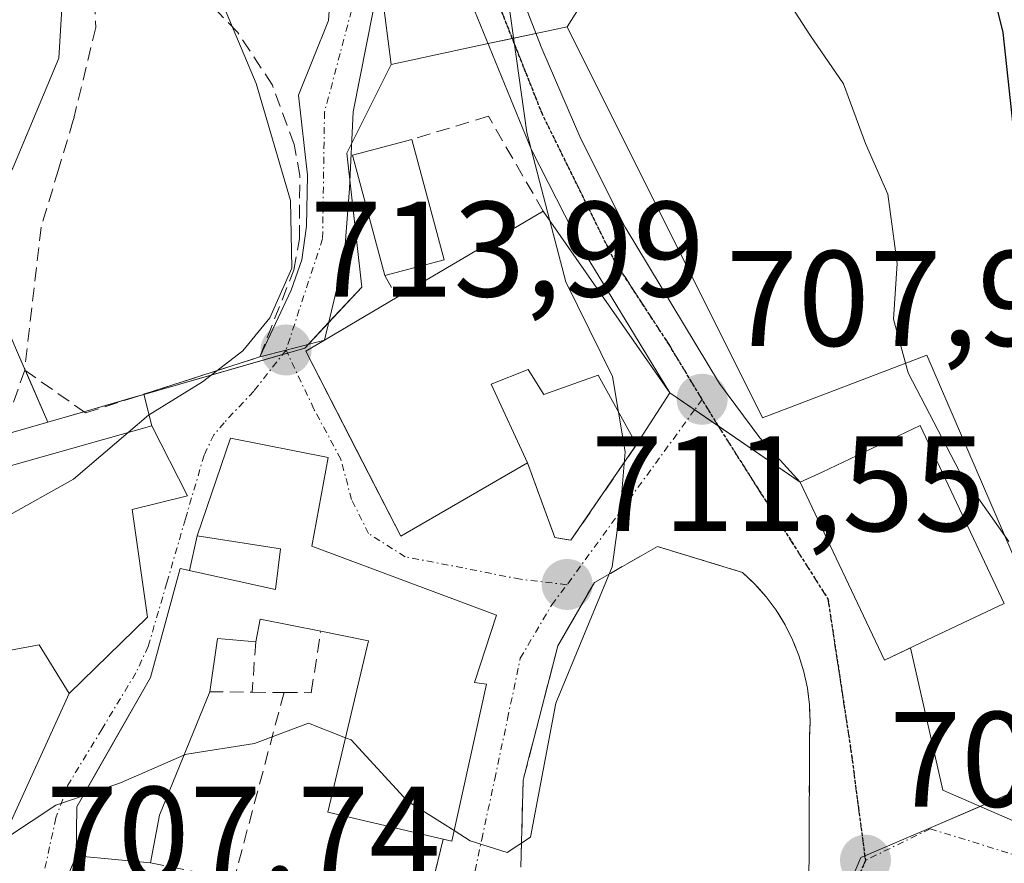
# Model space of a CAD drawing. Units: metres. Extents: x 617839 to 621295, y 4720181 to 4722553.
# Drawn here: x 619017 to 619089, y 4721638 to 4721701 of the extents above; entities that cross this region are included whole.
import ezdxf
from ezdxf.enums import TextEntityAlignment as Align

# ---------------------------------------------------------------- set-up
doc = ezdxf.new("R2010")
doc.units = ezdxf.units.M
doc.header["$MEASUREMENT"] = 0
for name, pattern in [('TRAZO_Y_PUNTO', [1, 0.5, -0.25, 0, -0.25]), ('TRAZOS2', [0.375, 0.25, -0.125]), ('TRAZOSX2', [1.5, 1, -0.5])]:
    doc.linetypes.add(name, pattern=pattern)
for name, color, linetype, lineweight in [('Carátula', 7, 'Continuous', 5), ('Cultivos herbáceos CxS', 92, 'Continuous', 0), ('Curva de nivel maestra', 36, 'Continuous', 30), ('Curva de nivel normal', 36, 'Continuous', 0), ('Edificación', 1, 'Continuous', 13), ('Edificación Cxs', 1, 'Continuous', 13), ('Matorral', 135, 'Continuous', 0), ('Matorral CxS', 135, 'Continuous', 0), ('Muro lineal', 1, 'TRAZOSX2', 13), ('Núcleo urbano', 19, 'Continuous', 0), ('Núcleo urbano CxS', 19, 'Continuous', 0), ('Obra de contención lineal', 1, 'TRAZOSX2', 13), ('Pastizal CxS', 92, 'Continuous', 0), ('Pista pavimentada', 135, 'Continuous', 13), ('Pista pavimentada Cxs', 135, 'Continuous', 0), ('Pista pavimentada eje', 135, 'TRAZO_Y_PUNTO', 0), ('Punto de cota en terreno', 7, 'Continuous', 0), ('Ruta', 19, 'TRAZOS2', 30), ('Rótulo de punto de cota en terreno', 19, 'Continuous', 0), ('Vía urbana Cxs', 5, 'Continuous', 0), ('Vía urbana eje', 5, 'TRAZO_Y_PUNTO', 0)]:
    doc.layers.add(name, color=color, linetype=linetype, lineweight=lineweight)
doc.styles.add('Arial', font='txt', dxfattribs={"height": 0.2})

# ---------------------------------------------------------------- blocks, each defined once
blk = doc.blocks.new('*U192')
at = {"layer": 'Curva de nivel normal', "color": 36, "linetype": 'Continuous', "lineweight": 0}
blk.add_polyline3d([(619019.98, 4721705.62, 720), (619019.5, 4721697.81, 720), (619016.1, 4721689.69, 720), (619015.592, 4721688.93, 720)], dxfattribs=at)
blk = doc.blocks.new('*U195')
at = {"layer": 'Curva de nivel normal', "color": 36, "linetype": 'Continuous', "lineweight": 0}
blk.add_polyline3d([(619089.66, 4721662.14, 705), (619086.02, 4721667.29, 705), (619082.22, 4721674.58, 705), (619081.15, 4721678.54, 705), (619081.42, 4721682.64, 705), (619080.72, 4721687.78, 705), (619079.08, 4721691.51, 705), (619077.44, 4721695.91, 705), (619074.96, 4721699.52, 705), (619072.26, 4721703.73, 705)], dxfattribs=at)
blk = doc.blocks.new('*U199')
at = {"layer": 'Curva de nivel normal', "color": 36, "linetype": 'Continuous', "lineweight": 0}
blk.add_polyline3d([(619013.3, 4721844.86, 710), (619017.67, 4721834.09, 710), (619021, 4721828.44, 710), (619024.33, 4721821.76, 710), (619027.71, 4721811.64, 710), (619032.36, 4721799.97, 710), (619034.74, 4721793.62, 710), (619038, 4721786.79, 710), (619039.29, 4721781.26, 710), (619040.49, 4721775.65, 710), (619041.98, 4721767.04, 710), (619045.64, 4721757.18, 710), (619047.76, 4721750.32, 710), (619048.64, 4721743.98, 710), (619047.84, 4721736.31, 710), (619047.98, 4721728.98, 710), (619050.73, 4721717.36, 710), (619051.98, 4721712.46, 710), (619051.87, 4721707.94, 710), (619054.06, 4721692.31, 710), (619055.764, 4721685.802, 710)], dxfattribs=at)
blk = doc.blocks.new('*U212')
at = {"layer": 'Curva de nivel normal', "color": 36, "linetype": 'Continuous', "lineweight": 0}
blk.add_polyline3d([(619030.74, 4721703.85, 715), (619034.07, 4721695.95, 715), (619036.6, 4721687.31, 715), (619036.7, 4721682.31, 715), (619035.09, 4721678.64, 715), (619033.08, 4721676.21, 715), (619030.1, 4721673.92, 715), (619026.12, 4721671.46, 715), (619024.61, 4721670.171, 715)], dxfattribs=at)
blk = doc.blocks.new('5PATER')
at = {"layer": 'Carátula', "linetype": 'Continuous', "lineweight": 5}
h = blk.add_hatch(color=250, dxfattribs=at)
edge = h.paths.add_edge_path()
edge.add_ellipse((0.002, 0.008), major_axis=(-1.326, -1.344), ratio=0.999422, start_angle=0, end_angle=360)
blk = doc.blocks.new('*U228')
at = {"layer": 'Vía urbana Cxs', "color": 5, "linetype": 'Continuous', "lineweight": 0}
for points in [[(619015.57, 4721640.57, 709.89), (619020.26, 4721650.92, 711.585), (619026.05, 4721656.55, 712.699), (619024.91, 4721664.48, 713.947), (619029, 4721665.5, 713.855), (619026.38, 4721670.67, 715.063), (619025.778, 4721673.003, 715.906), (619034.35, 4721675.76, 714.567), (619036.28, 4721676.26, 714.039), (619039.12, 4721677, 713.824), (619037.73, 4721676.18, 713.888), (619041.537, 4721668.783, 713.336), (619044.76, 4721662.52, 712.683), (619054.11, 4721667.93, 711.82), (619056.14, 4721662.42, 711.64), (619057.32, 4721662.22, 711.27), (619061.405, 4721668.175, 709.259), (619062.17, 4721669.29, 709.109), (619064.62, 4721673.1, 708.637), (619064.62, 4721673.1, 708.637), (619074.26, 4721666.51, 706.919), (619080.48, 4721653.38, 707.103), (619082.404, 4721654.289, 706.862), (619084.796, 4721643.77, 706.553), (619092.972, 4721640.198, 705.856)], [(619074.82, 4721632.49, 707.904), (619074.91, 4721639.11, 707.857), (619074.94, 4721647.58, 707.786), (619074.98, 4721648.83, 707.76), (619074.94, 4721650.07, 707.79), (619074.78, 4721651.31, 707.872), (619074.53, 4721652.52, 707.99), (619074.16, 4721653.72, 708.127), (619073.69, 4721654.88, 708.136), (619073.14, 4721655.98, 708.107), (619072.48, 4721657.05, 708.027), (619071.73, 4721658.05, 707.887), (619070.91, 4721658.99, 707.926), (619070, 4721659.84, 708.088), (619063.71, 4721661.76, 709.064), (619059.05, 4721659.1, 710.588), (619056.35, 4721654.42, 710.897), (619054.578, 4721647.553, 710.09), (619054.222, 4721646.173, 710.105), (619053.79, 4721644.5, 710.095), (619053.79, 4721644.5, 710.095), (619053.62, 4721638.09, 709.716)]]:
    blk.add_polyline3d(points, dxfattribs=at)
blk.add_polyline3d([(619038.19, 4721661.79, 713.064), (619039.39, 4721668.34, 713.453), (619032.19, 4721669.76, 714.088), (619029.71, 4721662.55, 713.497), (619029.145, 4721659.98, 713.204), (619028.46, 4721660.13, 713.229), (619026.26, 4721652.09, 711.71), (619023.645, 4721647.496, 710.658), (619021.624, 4721643.945, 710.059), (619020.83, 4721642.55, 709.914), (619020.78, 4721638.93, 709.444), (619019.205, 4721635.11, 708.43), (619025.227, 4721632.911, 708.83), (619031.26, 4721632.72, 708.837), (619045.44, 4721630.11, 708.545), (619047.89, 4721640.16, 709.85), (619048.52, 4721640.01, 709.86), (619051.09, 4721651.59, 711.168), (619050.21, 4721651.71, 711.163), (619051.83, 4721656.7, 711.766), (619038.19, 4721661.79, 713.064)], close=True, dxfattribs=at)

msp = doc.modelspace()

# ---------------------------------------------------------------- linework, layer by layer
at = {"layer": 'Cultivos herbáceos CxS', "color": 92, "linetype": 'Continuous', "lineweight": 0}
for points in [[(618907.633, 4721793.931, 730.802), (618935.932, 4721761.962, 730.551), (618937.229, 4721755.08, 729.99), (618938.591, 4721747.859, 728.902), (618950.485, 4721720.108, 726.366), (618950.616, 4721719.802, 726.314), (618966.439, 4721690.179, 723.644), (618969.377, 4721687.058, 723.381), (618972.931, 4721683.282, 722.371), (618981.734, 4721679.632, 721.354), (618992.408, 4721679.632, 721.122), (619004.279, 4721678.965, 720.334), (619011.671, 4721678.473, 719.667), (619015.944, 4721677.236, 718.393), (619016.521, 4721675.913, 717.756), (619016.987, 4721674.843, 717.317), (619017.03, 4721674.745, 717.28), (619018.688, 4721670.941, 716.241)], [(618972.931, 4721683.282, 722.371), (618981.734, 4721679.632, 721.354), (618992.408, 4721679.632, 721.122), (619004.278, 4721678.965, 720.334), (619011.671, 4721678.473, 719.667), (619015.944, 4721677.236, 718.393), (619016.521, 4721675.913, 717.756), (619018.688, 4721670.941, 716.241), (619013.707, 4721669.507, 717.059), (619013.703, 4721669.505, 717.06), (619001.608, 4721663.748, 717.422), (619001.608, 4721662.507, 717.253), (619001.608, 4721655.662, 714.705), (618987.169, 4721649.887, 714.64), (618987.226, 4721648.636, 714.156), (618987.747, 4721637.181, 712.47), (618987.747, 4721629.1, 710.368), (618995.005, 4721630.041, 709.739), (619010.492, 4721632.049, 707.968), (619010.267, 4721625.057, 707.344), (618995.255, 4721618.704, 707.392), (618995.255, 4721603.329, 703.818), (618995.255, 4721602.537, 703.651), (618996.988, 4721580.013, 700.719)], [(619018.688, 4721670.941, 716.241), (619014.821, 4721669.828, 716.811)]]:
    msp.add_polyline3d(points, dxfattribs=at)
at = {"layer": 'Curva de nivel maestra', "color": 36, "linetype": 'Continuous', "lineweight": 30}
msp.add_polyline3d([(619086.78, 4721709.52, 700), (619089.22, 4721699.7, 700), (619090.13, 4721691.27, 700), (619092.58, 4721680.72, 700), (619095.81, 4721671.7, 700), (619097.5, 4721667.99, 700), (619098.38, 4721664.34, 700), (619099.8, 4721660.56, 700), (619103.86, 4721654.93, 700), (619108.17, 4721643.42, 700), (619117.44, 4721633.43, 700), (619121.54, 4721629.96, 700), (619129.66, 4721624.25, 700), (619135.58, 4721617.4, 700), (619137.242, 4721614.444, 700)], dxfattribs=at)
at = {"layer": 'Curva de nivel normal', "color": 36, "linetype": 'Continuous', "lineweight": 0}
for points in [[(619055.764, 4721685.802, 710), (619056.94, 4721681.31, 710), (619060.4, 4721674.31, 710), (619060.838, 4721671.688, 710)], [(619060.838, 4721671.688, 710), (619061.33, 4721668.74, 710), (619061, 4721664.92, 710), (619060.36, 4721660.26, 710), (619056.21, 4721650.19, 710), (619054.33, 4721640.31, 710), (619052.61, 4721639.17, 710), (619049.88, 4721640.04, 710), (619048.693, 4721640.788, 710)], [(619024.61, 4721670.171, 715), (619020.58, 4721666.73, 715), (619015.48, 4721663.87, 715), (619008.73, 4721659.16, 715), (619004.48, 4721656.92, 715), (619002.995, 4721656.088, 715)], [(619040.673, 4721647.644, 710), (619037.94, 4721648.72, 710), (619033.95, 4721647.21, 710), (619028.95, 4721646.44, 710), (619028.734, 4721646.346, 710)], [(619048.693, 4721640.788, 710), (619045.26, 4721642.95, 710), (619041.09, 4721647.48, 710), (619040.673, 4721647.644, 710)], [(619028.734, 4721646.346, 710), (619024.06, 4721644.32, 710), (619021.288, 4721643.356, 710)], [(619021.288, 4721643.356, 710), (619019.29, 4721642.66, 710), (619015.631, 4721640.247, 710)]]:
    msp.add_polyline3d(points, dxfattribs=at)
at = {"layer": 'Edificación', "color": 1, "linetype": 'Continuous', "lineweight": 13}
for points in [[(619043.57, 4721681.76, 715.481), (619041.2, 4721690.64, 715.461), (619045.57, 4721691.81, 714.323)], [(619045.57, 4721691.81, 714.323), (619047.96, 4721682.93, 713.662)], [(619044.48, 4721680.16, 716.829), (619055.27, 4721686.51, 713.679)], [(619055.27, 4721686.51, 713.679), (619064.62, 4721673.1, 711.454), (619062.17, 4721669.29, 712.536)], [(619047.96, 4721682.93, 713.662), (619043.57, 4721681.76, 715.481)], [(619054.11, 4721667.93, 714.411), (619044.76, 4721662.52, 715.93), (619037.73, 4721676.18, 716.632), (619039.12, 4721677, 716.698), (619044.48, 4721680.16, 716.829)], [(619062.17, 4721669.29, 712.536), (619059.32, 4721674.42, 713.951), (619055.32, 4721672.99, 712.194), (619054.17, 4721674.82, 712.957), (619051.44, 4721673.75, 714.584), (619054.11, 4721667.93, 714.411)], [(619006.12, 4721654.29, 720.615), (619006.01, 4721654.86, 720.571), (619003.12, 4721654.84, 719.123), (619002.64, 4721659.64, 718.822), (619004.87, 4721659.79, 720.979), (619004.14, 4721664.4, 720.489), (619026.38, 4721670.67, 719.03), (619029, 4721665.5, 719.442), (619024.91, 4721664.48, 719.63), (619026.05, 4721656.55, 717.492)], [(619083.17, 4721654.65, 710.546), (619080.48, 4721653.38, 711.388), (619074.26, 4721666.51, 712.181), (619075.87, 4721667.25, 713.17), (619083.1, 4721670.69, 710.487), (619089.32, 4721657.56, 707.772), (619083.17, 4721654.65, 710.546)], [(619026.28, 4721638.4, 711.938), (619020.78, 4721638.93, 711.735), (619020.83, 4721642.55, 713.251), (619026.26, 4721652.09, 714.237), (619028.46, 4721660.13, 715.138), (619035.51, 4721658.58, 715.259), (619035.87, 4721661.59, 718.508), (619029.71, 4721662.55, 719.521), (619032.19, 4721669.76, 720.334), (619039.39, 4721668.34, 715.828), (619038.19, 4721661.79, 718.363)], [(619038.19, 4721661.79, 718.363), (619051.83, 4721656.7, 714.358), (619050.21, 4721651.71, 716.08), (619051.09, 4721651.59, 713.685), (619048.52, 4721640.01, 714.555), (619047.89, 4721640.16, 714.452)], [(619026.05, 4721656.55, 717.492), (619020.26, 4721650.92, 719.451), (619018.05, 4721654.51, 717.482), (619013.55, 4721653.66, 720.862), (619015.58, 4721645.21, 720.285), (619008.32, 4721643.28, 718.435), (619006.12, 4721654.29, 720.615)], [(619038.85, 4721655.5, 715.875), (619034.38, 4721656.39, 715.642), (619034.04, 4721654.73, 715.307)], [(619047.89, 4721640.16, 714.452), (619039.37, 4721642.16, 712.956), (619042.37, 4721654.79, 715.717), (619038.85, 4721655.5, 715.875)], [(619034.04, 4721654.73, 715.307), (619031.21, 4721654.97, 714.973), (619030.64, 4721651.04, 714.91)], [(619030.64, 4721651.04, 714.91), (619026.94, 4721641.93, 712.754), (619026.28, 4721638.4, 711.938)]]:
    msp.add_polyline3d(points, dxfattribs=at)
at = {"layer": 'Edificación Cxs', "color": 1, "linetype": 'Continuous', "lineweight": 13}
for points in [[(619047.96, 4721682.93, 713.662), (619043.57, 4721681.76, 715.481), (619041.2, 4721690.64, 715.461), (619045.57, 4721691.81, 714.323), (619047.96, 4721682.93, 713.662)], [(619055.27, 4721686.51, 713.679), (619064.62, 4721673.1, 711.454), (619062.17, 4721669.29, 712.536), (619059.32, 4721674.42, 713.951), (619055.32, 4721672.99, 712.194), (619054.17, 4721674.82, 712.957), (619051.44, 4721673.75, 714.584), (619054.11, 4721667.93, 714.411), (619044.76, 4721662.52, 715.93), (619037.73, 4721676.18, 716.632), (619039.12, 4721677, 716.698), (619044.48, 4721680.16, 716.829), (619055.27, 4721686.51, 713.679)], [(619026.05, 4721656.55, 717.492), (619020.26, 4721650.92, 719.451), (619018.05, 4721654.51, 717.482), (619013.55, 4721653.66, 720.862), (619015.58, 4721645.21, 720.285), (619008.32, 4721643.28, 718.435), (619006.12, 4721654.29, 720.615), (619006.01, 4721654.86, 720.571), (619003.12, 4721654.84, 719.123), (619002.64, 4721659.64, 718.822), (619004.87, 4721659.79, 720.979), (619004.14, 4721664.4, 720.489), (619026.38, 4721670.67, 719.03), (619029, 4721665.5, 719.442), (619024.91, 4721664.48, 719.63), (619026.05, 4721656.55, 717.492)], [(619083.17, 4721654.65, 710.547), (619080.48, 4721653.38, 711.388), (619074.26, 4721666.51, 712.18), (619075.87, 4721667.25, 713.17), (619083.1, 4721670.69, 710.487), (619089.32, 4721657.56, 707.773), (619083.17, 4721654.65, 710.547)], [(619038.19, 4721661.79, 718.363), (619051.83, 4721656.7, 714.358), (619050.21, 4721651.71, 716.08), (619051.09, 4721651.59, 713.685), (619048.52, 4721640.01, 714.555), (619047.89, 4721640.16, 714.452), (619039.37, 4721642.16, 712.957), (619042.37, 4721654.79, 715.717), (619038.85, 4721655.5, 715.875), (619034.38, 4721656.39, 715.642), (619034.04, 4721654.73, 715.307), (619031.21, 4721654.97, 714.973), (619030.64, 4721651.04, 714.91), (619026.94, 4721641.93, 712.754), (619026.28, 4721638.4, 711.938), (619020.78, 4721638.93, 711.735), (619020.83, 4721642.55, 713.251), (619026.26, 4721652.09, 714.237), (619028.46, 4721660.13, 715.138), (619035.51, 4721658.58, 715.259), (619035.87, 4721661.59, 718.509), (619029.71, 4721662.55, 719.521), (619032.19, 4721669.76, 720.334), (619039.39, 4721668.34, 715.829), (619038.19, 4721661.79, 718.363)]]:
    msp.add_polyline3d(points, close=True, dxfattribs=at)
at = {"layer": 'Matorral', "color": 135, "linetype": 'Continuous', "lineweight": 0}
for points in [[(619109.96, 4721835.32, 673.735), (619109.63, 4721828.897, 673.835), (619108.687, 4721810.526, 678.765), (619108.687, 4721784.594, 684.734), (619101.617, 4721777.521, 688.571), (619081.587, 4721781.057, 693.714), (619054.487, 4721796.381, 702.411), (619052.13, 4721795.91, 702.893), (619048.595, 4721795.203, 703.751), (619052.13, 4721772.806, 703.172), (619060.378, 4721735.086, 704.871), (619062.734, 4721709.154, 706.541), (619057.043, 4721700.125, 708.438)], [(619044.054, 4721697.352, 712.664), (619043.596, 4721700.784, 712.442), (619041.503, 4721716.409, 711.733), (619041.463, 4721716.714, 711.731), (619040.07, 4721727.113, 711.57), (619039.922, 4721728.22, 711.599), (619038.025, 4721736.692, 711.965), (619034.566, 4721752.136, 712.567), (619034.23, 4721753.638, 712.637), (619033.876, 4721755.22, 712.712), (619032.717, 4721757.258, 712.846), (619021.346, 4721777.257, 715.551), (619015.296, 4721780.067, 716.424), (619012.915, 4721780.344, 716.707), (619012.413, 4721780.403, 716.766), (619011.209, 4721780.243, 716.887), (619010.056, 4721780.09, 716.975), (618977.621, 4721775.786, 730.48), (618936.956, 4721819.941, 731.678)], [(619057.043, 4721700.125, 708.438), (619054.734, 4721699.632, 709.193), (619052.993, 4721699.261, 709.73), (619051.216, 4721698.881, 710.249), (619044.054, 4721697.352, 712.664)]]:
    msp.add_polyline3d(points, dxfattribs=at)
at = {"layer": 'Matorral CxS', "color": 135, "linetype": 'Continuous', "lineweight": 0}
msp.add_polyline3d([(619062.734, 4721709.154, 706.541), (619057.043, 4721700.125, 708.438), (619054.734, 4721699.632, 709.193), (619051.216, 4721698.881, 710.249), (619044.054, 4721697.352, 712.664), (619043.596, 4721700.785, 712.442)], dxfattribs=at)
at = {"layer": 'Muro lineal', "color": 1, "linetype": 'TRAZOSX2', "lineweight": 13}
for points in [[(619055.27, 4721686.51, 713.679), (619051.22, 4721693.52, 711.48), (619045.57, 4721691.81, 714.323)], [(619043.57, 4721681.76, 715.481), (619044.48, 4721680.16, 716.829)], [(619054.11, 4721667.93, 714.411), (619056.14, 4721662.42, 715.926), (619057.32, 4721662.22, 714.602), (619062.17, 4721669.29, 712.536)], [(619036.13, 4721650.98, 713.61), (619038.14, 4721650.97, 713.191), (619038.85, 4721655.5, 715.875)], [(619034.04, 4721654.73, 715.307), (619033.78, 4721651, 713.582)], [(619030.64, 4721651.04, 714.91), (619033.78, 4721651, 713.582)], [(619036.13, 4721650.98, 713.61), (619032.44, 4721637.16, 713.092)], [(619033.78, 4721651, 713.582), (619036.13, 4721650.98, 713.61)], [(619032.44, 4721637.16, 713.092), (619031.26, 4721632.72, 710.198), (619045.44, 4721630.11, 712.598), (619047.89, 4721640.16, 714.452)], [(619026.28, 4721638.4, 711.938), (619032.44, 4721637.16, 713.092)]]:
    msp.add_polyline3d(points, dxfattribs=at)
at = {"layer": 'Núcleo urbano', "color": 19, "linetype": 'Continuous', "lineweight": 0}
for points in [[(619044.054, 4721697.352, 712.664), (619043.596, 4721700.784, 712.442), (619041.503, 4721716.409, 711.733), (619041.463, 4721716.714, 711.731), (619040.07, 4721727.113, 711.57), (619039.922, 4721728.22, 711.599), (619038.025, 4721736.692, 711.965), (619034.566, 4721752.136, 712.567), (619034.23, 4721753.638, 712.637), (619033.876, 4721755.22, 712.712), (619032.717, 4721757.258, 712.846), (619021.346, 4721777.257, 715.551), (619015.296, 4721780.067, 716.424), (619012.915, 4721780.344, 716.707), (619012.413, 4721780.403, 716.766), (619011.209, 4721780.243, 716.887), (619010.056, 4721780.09, 716.975), (618977.621, 4721775.786, 730.48), (618936.956, 4721819.941, 731.678)], [(618907.633, 4721793.931, 730.802), (618935.932, 4721761.962, 730.551), (618937.229, 4721755.08, 729.99), (618938.591, 4721747.859, 728.902), (618950.485, 4721720.108, 726.366), (618950.616, 4721719.802, 726.314), (618966.439, 4721690.179, 723.644), (618969.377, 4721687.058, 723.381), (618972.931, 4721683.282, 722.371), (618981.734, 4721679.632, 721.354), (618992.408, 4721679.632, 721.122), (619004.279, 4721678.965, 720.334), (619011.671, 4721678.473, 719.667), (619015.944, 4721677.236, 718.393), (619016.521, 4721675.913, 717.756), (619016.987, 4721674.843, 717.317), (619017.03, 4721674.745, 717.28), (619018.688, 4721670.941, 716.241)], [(619057.043, 4721700.125, 708.438), (619054.734, 4721699.632, 709.193), (619052.993, 4721699.261, 709.73), (619051.216, 4721698.881, 710.249), (619044.054, 4721697.352, 712.664)], [(619057.043, 4721700.125, 708.438), (619071.478, 4721671.252, 707.679), (619083.605, 4721675.873, 704.608), (619092.846, 4721654.508, 703.818), (619101.594, 4721656.721, 700.232), (619107.24, 4721651.031, 699.038)], [(619018.688, 4721670.941, 716.241), (619021.355, 4721671.708, 716.177), (619025.142, 4721672.798, 715.933), (619025.783, 4721672.983, 715.899), (619036.019, 4721675.928, 714.103), (619036.387, 4721676.034, 713.995), (619037.677, 4721676.405, 713.897), (619037.946, 4721676.694, 713.888), (619039.427, 4721678.286, 713.841), (619041.867, 4721680.911, 713.627), (619040.991, 4721688.828, 713.52), (619040.774, 4721690.79, 713.443), (619041.117, 4721691.477, 713.334), (619044.054, 4721697.352, 712.664)], [(619018.688, 4721670.941, 716.241), (619021.355, 4721671.708, 716.177), (619025.142, 4721672.798, 715.933), (619025.783, 4721672.983, 715.899), (619036.019, 4721675.928, 714.103), (619036.387, 4721676.034, 713.995), (619037.677, 4721676.405, 713.897), (619037.946, 4721676.694, 713.888), (619039.427, 4721678.286, 713.841), (619041.867, 4721680.911, 713.627), (619040.991, 4721688.828, 713.52), (619040.774, 4721690.79, 713.443), (619041.117, 4721691.477, 713.334), (619044.054, 4721697.352, 712.664)], [(619018.688, 4721670.941, 716.241), (619014.821, 4721669.828, 716.811)], [(619091.113, 4721644.112, 705.589), (619087.531, 4721642.575, 706.313), (619084.096, 4721641.101, 706.681), (619079.025, 4721638.926, 707.175), (619078.732, 4721638.8, 707.2), (619073.329, 4721626.078, 707.891), (619069.6, 4721615.288, 707.539), (619068.168, 4721611.144, 707.389), (619064.152, 4721608.02, 707.011), (619063.3, 4721607.358, 706.863), (619059.44, 4721604.356, 706.029), (619058.47, 4721602.271, 705.63), (619056.538, 4721598.116, 704.842), (619054.553, 4721593.846, 704.044), (619055.081, 4721570.823, 701.362)], [(619091.113, 4721644.112, 705.589), (619087.531, 4721642.575, 706.313), (619084.096, 4721641.101, 706.681), (619079.025, 4721638.926, 707.175), (619078.732, 4721638.8, 707.2), (619073.329, 4721626.078, 707.891), (619069.6, 4721615.288, 707.539), (619068.168, 4721611.144, 707.389), (619064.152, 4721608.02, 707.011), (619063.3, 4721607.358, 706.863), (619059.44, 4721604.356, 706.029), (619058.47, 4721602.271, 705.63), (619056.538, 4721598.116, 704.842), (619054.553, 4721593.846, 704.044), (619055.081, 4721570.823, 701.362)]]:
    msp.add_polyline3d(points, dxfattribs=at)
at = {"layer": 'Núcleo urbano CxS', "color": 19, "linetype": 'Continuous', "lineweight": 0}
for points in [[(619043.596, 4721700.785, 712.442), (619044.054, 4721697.352, 712.664), (619044.054, 4721697.352, 712.664), (619040.774, 4721690.79, 713.443), (619041.867, 4721680.911, 713.627), (619037.677, 4721676.405, 713.897), (619036.387, 4721676.034, 713.995), (619018.688, 4721670.941, 716.241), (619016.521, 4721675.913, 717.756), (619015.944, 4721677.236, 718.393), (619011.671, 4721678.473, 719.667), (619004.278, 4721678.965, 720.334), (618992.408, 4721679.632, 721.122), (618981.734, 4721679.632, 721.354), (618972.931, 4721683.282, 722.371), (618969.377, 4721687.059, 723.381), (618966.439, 4721690.179, 723.644), (618950.616, 4721719.802, 726.314)], [(619013.707, 4721669.507, 717.059), (619018.688, 4721670.941, 716.241), (619036.387, 4721676.034, 713.995), (619037.677, 4721676.405, 713.897), (619041.867, 4721680.911, 713.627), (619040.774, 4721690.79, 713.443), (619044.054, 4721697.352, 712.664), (619051.216, 4721698.881, 710.249), (619054.734, 4721699.632, 709.193), (619057.043, 4721700.125, 708.438), (619071.477, 4721671.252, 707.68), (619083.605, 4721675.873, 704.608), (619092.846, 4721654.508, 703.818)], [(619091.113, 4721644.112, 705.588), (619084.095, 4721641.101, 706.681), (619079.025, 4721638.926, 707.175), (619078.732, 4721638.8, 707.2), (619073.329, 4721626.078, 707.891), (619069.6, 4721615.288, 707.539), (619068.168, 4721611.144, 707.389), (619064.152, 4721608.02, 707.011), (619063.3, 4721607.358, 706.863), (619059.44, 4721604.356, 706.029), (619054.553, 4721593.846, 704.044), (619055.081, 4721570.823, 701.362), (619055.384, 4721570.286, 701.291), (619055.094, 4721570.167, 701.272), (619048.737, 4721568.197, 700.926), (619047.042, 4721565.541, 700.644), (619030.481, 4721539.594, 696.543), (619057.043, 4721528.621, 695.672), (619048.958, 4721514.764, 694.668), (619079.252, 4721510.308, 693.595), (619077.109, 4721506.329, 693.121)], [(619122.874, 4721517.648, 693.699), (619084.761, 4721520.536, 694.797), (619079.252, 4721510.308, 693.595), (619048.958, 4721514.764, 694.668), (619057.043, 4721528.621, 695.672), (619030.481, 4721539.594, 696.543), (619047.042, 4721565.541, 700.644), (619048.737, 4721568.197, 700.926), (619055.094, 4721570.167, 701.272), (619055.384, 4721570.286, 701.291), (619055.081, 4721570.823, 701.362), (619054.553, 4721593.846, 704.044), (619059.44, 4721604.356, 706.029), (619063.3, 4721607.358, 706.863), (619064.152, 4721608.02, 707.011), (619068.168, 4721611.144, 707.389), (619069.6, 4721615.288, 707.539), (619073.329, 4721626.078, 707.891), (619078.732, 4721638.8, 707.2), (619079.025, 4721638.926, 707.175), (619084.095, 4721641.101, 706.681), (619091.113, 4721644.112, 705.588)]]:
    msp.add_polyline3d(points, dxfattribs=at)
at = {"layer": 'Obra de contención lineal', "color": 1, "linetype": 'TRAZOSX2', "lineweight": 13}
for points in [[(619010.64, 4721720.39, 721.099), (619016.14, 4721717.79, 720.255), (619020.44, 4721712.6, 719.639), (619021.96, 4721706.55, 719.657), (619022.21, 4721700.48, 719.777), (619022.23, 4721700.06, 719.795), (619020.57, 4721693.22, 719.03), (619019.48, 4721689.6, 719.396), (619018.19, 4721685.33, 722.524), (619016.98, 4721674.78, 718.287)], [(619016.98, 4721674.78, 718.287), (619021.48, 4721671.62, 720.589), (619034.35, 4721675.76, 715.261), (619036.85, 4721682.17, 715.468), (619037.28, 4721684.47, 715.252), (619037.29, 4721689.14, 715.556), (619036.89, 4721691.43, 716.988), (619035.28, 4721695.82, 719.602), (619032.71, 4721699.71, 717.845), (619031.09, 4721701.4, 717.952), (619027.31, 4721704.13, 718.167)], [(619016.98, 4721674.78, 718.287), (619015.47, 4721670.43, 717.987), (619014.21, 4721669.26, 719.216), (619002.94, 4721665.55, 719.916), (619002.96, 4721664.27, 719.577)], [(619074.82, 4721632.49, 708.732), (619074.91, 4721639.11, 708.553), (619074.94, 4721647.58, 710.457), (619074.98, 4721648.83, 710.107), (619074.94, 4721650.07, 709.312), (619074.78, 4721651.31, 708.91), (619074.53, 4721652.52, 708.774), (619074.16, 4721653.72, 709.145), (619073.69, 4721654.88, 708.835), (619073.14, 4721655.98, 708.318), (619072.48, 4721657.05, 709.298), (619071.73, 4721658.05, 710.262), (619070.91, 4721658.99, 709.591), (619070, 4721659.84, 709.345), (619063.71, 4721661.76, 712.864), (619059.05, 4721659.1, 714.093), (619056.35, 4721654.42, 714.524), (619053.79, 4721644.5, 713.029), (619053.62, 4721638.09, 716.123)]]:
    msp.add_polyline3d(points, dxfattribs=at)
at = {"layer": 'Pastizal CxS', "color": 92, "linetype": 'Continuous', "lineweight": 0}
for points in [[(619109.96, 4721835.32, 673.735), (619109.63, 4721828.897, 673.835), (619108.687, 4721810.526, 678.765), (619108.687, 4721784.594, 684.734), (619101.617, 4721777.521, 688.571), (619081.587, 4721781.057, 693.714), (619054.487, 4721796.381, 702.411), (619052.13, 4721795.91, 702.893), (619048.595, 4721795.203, 703.751), (619052.13, 4721772.806, 703.172), (619060.378, 4721735.086, 704.871), (619062.734, 4721709.154, 706.541), (619057.043, 4721700.125, 708.438)], [(619200.783, 4721534.856, 682.831), (619162.716, 4721556.34, 692.432), (619143.661, 4721574.82, 698.126), (619136.696, 4721588.428, 702.653), (619132.524, 4721596.578, 702.788), (619130.327, 4721603.554, 702.669), (619128.646, 4721608.891, 701.51), (619122.501, 4721611.962, 702.127), (619120.564, 4721612.929, 702.339), (619112.262, 4721624.79, 703.536), (619108.436, 4721630.255, 704.39), (619118.527, 4721639.656, 697.472), (619107.24, 4721651.031, 699.038), (619101.594, 4721656.721, 700.232), (619092.846, 4721654.508, 703.818), (619083.605, 4721675.873, 704.608), (619071.477, 4721671.252, 707.68), (619057.043, 4721700.125, 708.438), (619062.734, 4721709.154, 706.541)], [(619057.043, 4721700.125, 708.438), (619071.478, 4721671.252, 707.679), (619083.605, 4721675.873, 704.608), (619092.846, 4721654.508, 703.818), (619101.594, 4721656.721, 700.232), (619107.24, 4721651.031, 699.038)]]:
    msp.add_polyline3d(points, dxfattribs=at)
at = {"layer": 'Pista pavimentada', "color": 135, "linetype": 'Continuous', "lineweight": 13}
for points in [[(619036.215, 4721749.129, 712.394), (619036.23, 4721749.09, 712.391), (619040.07, 4721737.96, 712.077), (619045.3, 4721723.9, 710.942), (619055.17, 4721698.51, 709.264), (619058.05, 4721691.86, 708.83), (619061.33, 4721685.33, 708.576), (619068.28, 4721673.79, 707.913), (619071.26, 4721669.79, 707.688), (619074.26, 4721666.51, 706.919)], [(619034.35, 4721675.76, 714.567), (619036.67, 4721680.69, 714.72), (619037.44, 4721682.92, 715.164), (619037.8, 4721685.4, 714.91), (619037.87, 4721689.18, 714.331), (619037.21, 4721695.08, 713.502), (619039.41, 4721700.59, 713.135), (619039.58, 4721703.09, 713.111), (619039.01, 4721708.3, 712.703), (619037.78, 4721716.71, 712.333), (619035.01, 4721731.91, 712.117), (619034.48, 4721742.26, 712.132)], [(619038.445, 4721731.3, 711.829), (619041.48, 4721716.63, 711.731), (619042.76, 4721704.54, 712.274), (619042.71, 4721701.31, 712.56), (619041.23, 4721693.84, 713.194), (619040.96, 4721688.18, 713.572), (619040.57, 4721683.08, 714.042), (619039.12, 4721677, 713.824)], [(619064.62, 4721673.1, 708.637), (619058.1, 4721683.81, 709.374), (619054.42, 4721691.05, 709.98), (619047.55, 4721707.84, 710.812), (619038.445, 4721731.3, 711.829)], [(619039.12, 4721677, 713.824), (619036.28, 4721676.26, 714.039), (619034.35, 4721675.76, 714.567)], [(619074.26, 4721666.51, 706.919), (619068.19, 4721670.67, 707.961), (619064.62, 4721673.1, 708.637)]]:
    msp.add_polyline3d(points, dxfattribs=at)
at = {"layer": 'Pista pavimentada Cxs', "color": 135, "linetype": 'Continuous', "lineweight": 0}
msp.add_polyline3d([(619038.445, 4721731.3, 711.829), (619041.48, 4721716.63, 711.731), (619042.76, 4721704.54, 712.274), (619042.71, 4721701.31, 712.56), (619041.23, 4721693.84, 713.194), (619040.96, 4721688.18, 713.572), (619040.57, 4721683.08, 714.042), (619039.12, 4721677, 713.824), (619036.28, 4721676.26, 714.039), (619034.35, 4721675.76, 714.567), (619036.67, 4721680.69, 714.72), (619037.44, 4721682.92, 715.164), (619037.8, 4721685.4, 714.91), (619037.87, 4721689.18, 714.331), (619037.21, 4721695.08, 713.502), (619039.41, 4721700.59, 713.135), (619039.58, 4721703.09, 713.111), (619039.01, 4721708.3, 712.703), (619037.78, 4721716.71, 712.333), (619035.01, 4721731.91, 712.117), (619034.48, 4721742.26, 712.132), (619038.445, 4721731.3, 711.829)], close=True, dxfattribs=at)
msp.add_polyline3d([(619045.3, 4721723.9, 710.942), (619055.17, 4721698.51, 709.264), (619058.05, 4721691.86, 708.83), (619061.33, 4721685.33, 708.576), (619068.28, 4721673.79, 707.913), (619071.26, 4721669.79, 707.688), (619074.26, 4721666.51, 706.919), (619068.19, 4721670.67, 707.961), (619064.62, 4721673.1, 708.637), (619058.1, 4721683.81, 709.374), (619054.42, 4721691.05, 709.98), (619047.55, 4721707.84, 710.812)], dxfattribs=at)
at = {"layer": 'Pista pavimentada eje', "color": 135, "linetype": 'TRAZO_Y_PUNTO', "lineweight": 0}
for points in [[(619067.01, 4721672.61, 708.029), (619064.57, 4721676.66, 708.46), (619060.57, 4721682.79, 709.01), (619055.21, 4721693.67, 709.577), (619044.94, 4721719.57, 711.064), (619037.69, 4721737.52, 711.988)], [(619037.228, 4721734.664, 711.909), (619036.67, 4721731.21, 711.995), (619040.66, 4721709.44, 712.373), (619041.12, 4721701.33, 712.855), (619039.12, 4721693.82, 713.405), (619038.98, 4721684.47, 714.592), (619036.28, 4721676.26, 714.039)], [(619068.19, 4721670.67, 707.961), (619067.01, 4721672.61, 708.029)]]:
    msp.add_polyline3d(points, dxfattribs=at)
at = {"layer": 'Ruta', "color": 19, "linetype": 'TRAZOS2', "lineweight": 30}
for points in [[(619067.01, 4721672.61, 708.029), (619064.57, 4721676.66, 708.46), (619060.57, 4721682.79, 709.01), (619055.21, 4721693.67, 709.577), (619044.94, 4721719.57, 711.064), (619037.69, 4721737.52, 711.988)], [(619068.19, 4721670.67, 707.961), (619067.01, 4721672.61, 708.029)], [(619068.19, 4721670.67, 707.961), (619076.3, 4721657.89, 707.3), (619078.05, 4721646.36, 707.014)], [(619078.05, 4721646.36, 707.014), (619078.55, 4721642.48, 707.077), (619079.07, 4721638.59, 707.185)], [(619079.07, 4721638.59, 707.185), (619077.26, 4721634.35, 707.594), (619075.46, 4721630.11, 707.89), (619073.67, 4721625.88, 707.877), (619072.42, 4721622.3, 707.739), (619069.96, 4721615.16, 707.541)]]:
    msp.add_polyline3d(points, dxfattribs=at)
at = {"layer": 'Vía urbana Cxs', "color": 5, "linetype": 'Continuous', "lineweight": 0}
for points in [[(619039.12, 4721677, 713.824), (619036.28, 4721676.26, 714.039), (619034.35, 4721675.76, 714.567)], [(619039.12, 4721677, 713.824), (619037.73, 4721676.18, 713.888), (619041.537, 4721668.783, 713.336), (619044.76, 4721662.52, 712.683), (619054.11, 4721667.93, 711.82)], [(619025.778, 4721673.003, 715.906), (619034.35, 4721675.76, 714.567)], [(619026.38, 4721670.67, 715.063), (619025.778, 4721673.003, 715.906)], [(619062.17, 4721669.29, 709.109), (619064.62, 4721673.1, 708.637)], [(619064.62, 4721673.1, 708.637), (619074.26, 4721666.51, 706.919)], [(619026.05, 4721656.55, 712.699), (619024.91, 4721664.48, 713.947), (619029, 4721665.5, 713.855), (619026.38, 4721670.67, 715.063)], [(619038.19, 4721661.79, 713.064), (619039.39, 4721668.34, 713.453), (619032.19, 4721669.76, 714.088), (619029.71, 4721662.55, 713.497)], [(619054.11, 4721667.93, 711.82), (619056.14, 4721662.42, 711.64), (619057.32, 4721662.22, 711.27), (619061.405, 4721668.175, 709.259), (619062.17, 4721669.29, 709.109)], [(619074.26, 4721666.51, 706.919), (619080.48, 4721653.38, 707.103), (619082.404, 4721654.289, 706.862)], [(619029.71, 4721662.55, 713.497), (619029.145, 4721659.98, 713.204)], [(619047.89, 4721640.16, 709.85), (619048.52, 4721640.01, 709.86), (619051.09, 4721651.59, 711.168), (619050.21, 4721651.71, 711.163), (619051.83, 4721656.7, 711.766), (619038.19, 4721661.79, 713.064)], [(619074.82, 4721632.49, 707.904), (619074.91, 4721639.11, 707.857), (619074.94, 4721647.58, 707.786), (619074.98, 4721648.83, 707.76), (619074.94, 4721650.07, 707.79), (619074.78, 4721651.31, 707.872), (619074.53, 4721652.52, 707.99), (619074.16, 4721653.72, 708.127), (619073.69, 4721654.88, 708.136), (619073.14, 4721655.98, 708.107), (619072.48, 4721657.05, 708.027), (619071.73, 4721658.05, 707.887), (619070.91, 4721658.99, 707.926), (619070, 4721659.84, 708.088), (619063.71, 4721661.76, 709.064), (619059.05, 4721659.1, 710.588), (619056.35, 4721654.42, 710.897), (619054.578, 4721647.553, 710.09), (619054.222, 4721646.173, 710.105), (619053.79, 4721644.5, 710.095)], [(619029.145, 4721659.98, 713.204), (619028.46, 4721660.13, 713.229), (619026.26, 4721652.09, 711.71), (619023.645, 4721647.496, 710.658), (619021.624, 4721643.945, 710.059), (619020.83, 4721642.55, 709.914), (619020.78, 4721638.93, 709.444)], [(619020.26, 4721650.92, 711.585), (619026.05, 4721656.55, 712.699)], [(619082.404, 4721654.289, 706.862), (619084.796, 4721643.77, 706.553), (619092.972, 4721640.198, 705.856), (619098.617, 4721644.966, 702.977)], [(619015.57, 4721640.57, 709.89), (619020.26, 4721650.92, 711.585)], [(619053.79, 4721644.5, 710.095), (619053.62, 4721638.09, 709.716)], [(619031.26, 4721632.72, 708.837), (619045.44, 4721630.11, 708.545), (619047.89, 4721640.16, 709.85)], [(619020.78, 4721638.93, 709.444), (619019.205, 4721635.11, 708.43), (619025.227, 4721632.911, 708.83), (619031.26, 4721632.72, 708.837)]]:
    msp.add_polyline3d(points, dxfattribs=at)
at = {"layer": 'Vía urbana eje', "color": 5, "linetype": 'TRAZO_Y_PUNTO', "lineweight": 0}
for points in [[(619036.28, 4721676.26, 714.039), (619033.89, 4721673.22, 714.073), (619031.71, 4721670.9, 714.164), (619030.94, 4721670, 714.231), (619030.23, 4721668.51, 714.172), (619028.85, 4721663.8, 713.646), (619027.48, 4721659.09, 713.126), (619026.1, 4721654.39, 712.305), (619025.19, 4721652.43, 711.81), (619022.69, 4721648.29, 710.902), (619020.17, 4721644.14, 710.239), (619019.28, 4721641.73, 709.9), (619018.37, 4721637.51, 709.048), (619017.67, 4721635.29, 708.371), (619016.78, 4721633.07, 707.674)], [(619057.03, 4721658.94, 711.433), (619053.6, 4721659.34, 711.88), (619049.33, 4721660.18, 712.239), (619045.07, 4721661.01, 712.549), (619042.377, 4721662.713, 712.926), (619041.121, 4721665.226, 713.222), (619040.327, 4721668.203, 713.388), (619038.342, 4721671.907, 713.699), (619036.28, 4721676.26, 714.039)], [(619067.01, 4721672.61, 708.029), (619066.456, 4721671.851, 708.096)], [(619066.456, 4721671.851, 708.096), (619057.03, 4721658.94, 711.433)], [(619068.19, 4721670.67, 707.961), (619076.3, 4721657.89, 707.3), (619078.05, 4721646.36, 707.014)], [(619044.92, 4721624.39, 708.066), (619046.55, 4721628.15, 708.292), (619048.16, 4721631.91, 708.796), (619049.78, 4721635.67, 709.382), (619050.73, 4721640.13, 709.953), (619051.69, 4721644.59, 710.389), (619052.64, 4721649.05, 710.626), (619053.58, 4721653.51, 711.117), (619055.91, 4721657.46, 711.512), (619057.03, 4721658.94, 711.433)], [(619078.05, 4721646.36, 707.014), (619078.55, 4721642.48, 707.077), (619079.07, 4721638.59, 707.185)], [(619083.85, 4721640.93, 706.708), (619079.07, 4721638.59, 707.185)], [(619083.85, 4721640.93, 706.708), (619093.51, 4721637.93, 706.157), (619103.37, 4721631.27, 706.085), (619111.48, 4721621.25, 704.552)], [(619079.07, 4721638.59, 707.185), (619077.26, 4721634.35, 707.594), (619075.46, 4721630.11, 707.89), (619073.67, 4721625.88, 707.877), (619072.42, 4721622.3, 707.739), (619069.96, 4721615.16, 707.541)]]:
    msp.add_polyline3d(points, dxfattribs=at)

# ---------------------------------------------------------------- block references
at = {"layer": 'Curva de nivel normal', "color": 36, "linetype": 'Continuous', "lineweight": 0}
for name in ['*U192', '*U212', '*U199', '*U195']:
    msp.add_blockref(name, (0, 0), dxfattribs=at)
at = {"layer": 'Punto de cota en terreno', "linetype": 'Continuous', "lineweight": 0}
for p in [(619036.28, 4721676.26, 713.99), (619067.01, 4721672.62, 707.97), (619057.04, 4721658.95, 711.55), (619079.07, 4721638.6, 707.21)]:
    msp.add_blockref('5PATER', p, dxfattribs=at)
at = {"layer": 'Vía urbana Cxs', "color": 5, "linetype": 'Continuous', "lineweight": 0}
msp.add_blockref('*U228', (0, 0), dxfattribs=at)

# ---------------------------------------------------------------- texts
at = {"layer": 'Rótulo de punto de cota en terreno', "color": 19, "linetype": 'Continuous', "lineweight": 0, "style": 'Arial'}
for s, p in [('713,99', (619038.044, 4721678.024)), ('707,97', (619068.774, 4721674.384)), ('711,55', (619058.804, 4721660.714)), ('707,21', (619080.834, 4721640.364)), ('707,74', (619018.554, 4721634.834))]:
    msp.add_text(s, height=7, dxfattribs=at).set_placement(p, align=Align.BOTTOM_LEFT)

doc.saveas('drawing.dxf')
